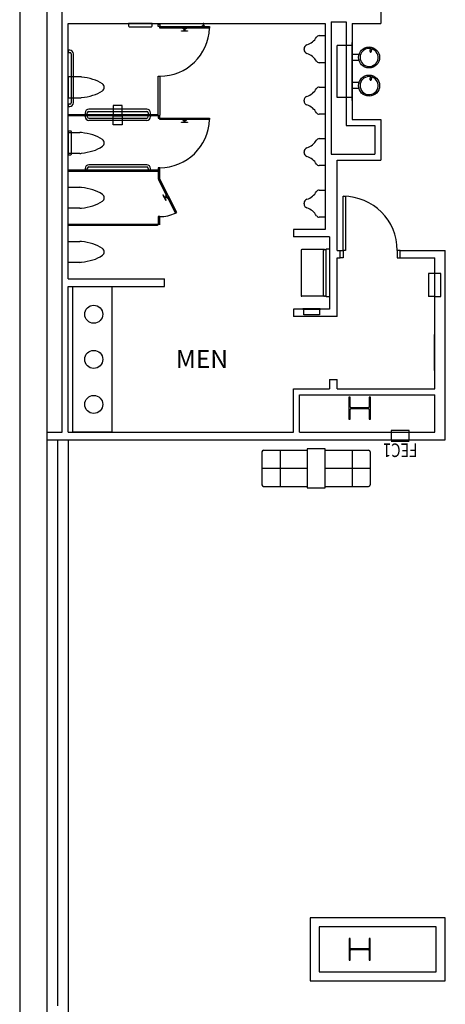
# Model space of a CAD drawing. Units: inches. Extents: x 462 to 12973, y 958 to 9376.
# Drawn here: x 5043 to 5326, y 2790 to 3445 of the extents above; entities that cross this region are included whole.
import ezdxf
from ezdxf.enums import TextEntityAlignment as Align

# ---------------------------------------------------------------- set-up
doc = ezdxf.new("R2010")
doc.units = ezdxf.units.IN
doc.header["$MEASUREMENT"] = 0
for name, color, linetype in [('A-FURN', 7, 'Continuous'), ('A-FURN-CHAR', 7, 'Continuous'), ('BASEPLAN', 7, 'Continuous'), ('Fire_Protection_Equip', 1, 'Continuous'), ('TEXT_Client', 6, 'Continuous')]:
    doc.layers.add(name, color=color, linetype=linetype)
doc.styles.add('Romand', font='romand.shx', dxfattribs={"width": 0.8, "height": 0.125})
doc.styles.add('SIMPLEX', font='SIMPLEX.shx', dxfattribs={"height": 36})

# ---------------------------------------------------------------- blocks, each defined once
blk = doc.blocks.new('B-1')
at = {"layer": 'A-FURN-CHAR'}
for p, q in [((10925.48, 1148.03), (10925.48, 1126.03)), ((10926.48, 1149.03), (10955.48, 1149.03)), ((10937.48, 1149.03), (10937.48, 1125.03)), ((10967.48, 1149.03), (10996.48, 1149.03)), ((10985.48, 1149.03), (10985.48, 1125.03)), ((10997.48, 1148.03), (10997.48, 1126.03)), ((10925.48, 1137.03), (10955.48, 1137.03)), ((10967.48, 1137.03), (10997.48, 1137.03)), ((10926.48, 1125.03), (10955.48, 1125.03)), ((10967.48, 1125.03), (10996.48, 1125.03))]:
    blk.add_line(p, q, dxfattribs=at)
blk.add_lwpolyline([(10967.48, 1124.03), (10967.48, 1150.03), (10955.48, 1150.03), (10955.48, 1124.03)], close=True, dxfattribs=at)
at = {"layer": 'A-FURN-CHAR', "const_width": 0.25}
for points in [[(10937.36, 1137.03, 1), (10937.61, 1137.03, 1)], [(10985.36, 1137.03, 1), (10985.61, 1137.03, 1)]]:
    blk.add_lwpolyline(points, format="xyb", close=True, dxfattribs=at)
at = {"layer": 'A-FURN-CHAR'}
for centre, start, end in [((10926.48, 1148.03), 90, 180), ((10996.48, 1148.03), 0, 90), ((10926.48, 1126.03), 180, 270), ((10996.48, 1126.03), 270, 0)]:
    blk.add_arc(centre, 1, start, end, dxfattribs=at)

msp = doc.modelspace()

# ---------------------------------------------------------------- linework, layer by layer
at = {"layer": 'BASEPLAN'}
for p, q in [((5042.79, 3902.66), (5042.79, 958.47)), ((5060.79, 3901.03), (5060.79, 2781.88)), ((5071.05, 3170.5), (5071.05, 3713.5)), ((5283.06, 3560.5), (5283.06, 3442.5)), ((5075.05, 3272.5), (5075.05, 3442.5)), ((5075.05, 3442.5), (5246.06, 3442.5)), ((5130.93, 3442.5), (5115.18, 3442.5)), ((5115.18, 3442.5), (5115.18, 3440.82)), ((5115.68, 3440.32), (5130.43, 3440.32)), ((5130.93, 3440.82), (5130.93, 3442.5)), ((5135.05, 3440.38), (5135.05, 3442)), ((5135.05, 3442), (5136.05, 3442)), ((5136.05, 3440.38), (5135.05, 3440.38)), ((5136.05, 3442), (5136.05, 3440.38)), ((5136.05, 3442), (5136.05, 3442)), ((5136.05, 3440.38), (5169.05, 3440.38)), ((5136.05, 3439.38), (5136.05, 3440.38)), ((5164.05, 3440.63), (5164.05, 3440.44)), ((5165.99, 3440.69), (5164.11, 3440.69)), ((5164.11, 3440.38), (5165.99, 3440.38)), ((5164.8, 3442.38), (5164.72, 3440.69)), ((5165.32, 3441.88), (5164.78, 3441.88)), ((5165.3, 3442.38), (5164.8, 3442.38)), ((5165.38, 3440.69), (5165.3, 3442.38)), ((5166.05, 3440.44), (5166.05, 3440.63)), ((5169.05, 3440.38), (5169.05, 3439.38)), ((5246.06, 3442.5), (5246.06, 3305.5)), ((5250.06, 3443.5), (5260.06, 3443.5)), ((5250.06, 3443.5), (5250.06, 3355.5)), ((5260.06, 3443.5), (5260.06, 3374.5)), ((5264.06, 3442.5), (5283.06, 3442.5)), ((5264.06, 3442.5), (5264.06, 3378.5)), ((5169.05, 3439.38), (5136.05, 3439.38)), ((5150.55, 3437.38), (5150.55, 3437.63)), ((5150.55, 3437.63), (5154.55, 3437.63)), ((5154.55, 3437.38), (5150.55, 3437.38)), ((5151.55, 3439.38), (5153.55, 3439.38)), ((5151.55, 3438.88), (5151.55, 3439.38)), ((5153.55, 3438.88), (5151.55, 3438.88)), ((5152.3, 3437.63), (5152.3, 3438.88)), ((5152.3, 3438.88), (5152.8, 3438.88)), ((5152.8, 3437.63), (5152.3, 3437.63)), ((5152.8, 3438.88), (5152.8, 3437.63)), ((5153.55, 3439.38), (5153.55, 3438.88)), ((5154.55, 3437.63), (5154.55, 3437.38)), ((5242.06, 3434.38), (5246.06, 3434.38)), ((5246.06, 3434.38), (5246.06, 3416.38)), ((5264.06, 3427.75), (5254.06, 3427.75)), ((5254.06, 3393.25), (5254.06, 3427.75)), ((5264.06, 3391.25), (5264.06, 3429.75)), ((5264.06, 3429.75), (5264.31, 3429.75)), ((5264.31, 3391.25), (5264.31, 3429.75)), ((5076.05, 3424.76), (5075.05, 3424.76)), ((5075.05, 3424.76), (5075.05, 3423.26)), ((5075.05, 3423.26), (5076.05, 3423.26)), ((5077.05, 3422.26), (5077.05, 3389.76)), ((5078.55, 3389.76), (5078.55, 3422.26)), ((5232.06, 3425.13), (5232.06, 3425.63)), ((5268.6, 3421.88), (5264.31, 3421.88)), ((5275.99, 3423.77), (5276.33, 3426.2)), ((5276.59, 3423.62), (5277.47, 3425.91)), ((5246.06, 3416.38), (5242.06, 3416.38)), ((5268.6, 3417.88), (5264.31, 3417.88)), ((5082.78, 3407), (5075.05, 3407)), ((5075.05, 3407), (5075.05, 3393)), ((5135.05, 3381.51), (5135.05, 3407.38)), ((5135.05, 3407.38), (5136.05, 3407.38)), ((5136.05, 3407.38), (5136.05, 3381.51)), ((5275.99, 3405.02), (5276.33, 3407.45)), ((5276.59, 3404.87), (5277.47, 3407.16)), ((5242.06, 3400.13), (5246.06, 3400.13)), ((5246.06, 3400.13), (5246.06, 3382.13)), ((5268.6, 3403.13), (5264.31, 3403.13)), ((5268.6, 3399.13), (5264.31, 3399.13)), ((5075.05, 3393), (5082.78, 3393)), ((5076.05, 3388.76), (5075.05, 3388.76)), ((5075.05, 3388.76), (5075.05, 3387.26)), ((5075.05, 3387.26), (5076.05, 3387.26)), ((5111.08, 3387.94), (5105.02, 3387.94)), ((5105.02, 3387.94), (5105.02, 3382.01)), ((5111.08, 3382.01), (5111.08, 3387.94)), ((5232.06, 3390.88), (5232.06, 3391.38)), ((5264.06, 3393.25), (5254.06, 3393.25)), ((5264.31, 3391.25), (5264.06, 3391.25)), ((5075.57, 3381.01), (5075.57, 3382.01)), ((5075.57, 3382.01), (5134.53, 3382.01)), ((5134.53, 3381.01), (5075.57, 3381.01)), ((5086.3, 3383.01), (5086.3, 3382.01)), ((5086.3, 3382.01), (5087.8, 3382.01)), ((5086.3, 3380.5), (5086.3, 3381.5)), ((5086.3, 3381.5), (5087.8, 3381.5)), ((5087.8, 3382.01), (5087.8, 3383.01)), ((5087.8, 3381.5), (5087.8, 3380.5)), ((5127.3, 3385.51), (5088.8, 3385.51)), ((5088.8, 3384.01), (5127.3, 3384.01)), ((5105.02, 3382.01), (5111.08, 3382.01)), ((5105.02, 3381), (5111.08, 3381)), ((5105.02, 3375.06), (5105.02, 3381)), ((5111.08, 3381), (5111.08, 3375.06)), ((5128.3, 3383.01), (5128.3, 3382.01)), ((5128.3, 3382.01), (5129.8, 3382.01)), ((5128.3, 3380.5), (5128.3, 3381.5)), ((5128.3, 3381.5), (5129.8, 3381.5)), ((5129.8, 3382.01), (5129.8, 3383.01)), ((5129.8, 3381.5), (5129.8, 3380.5)), ((5134.53, 3382.01), (5134.53, 3381.01)), ((5135.05, 3381.5), (5135.05, 3379.5)), ((5136.05, 3379.5), (5136.05, 3381.5)), ((5136.05, 3381.5), (5136.05, 3381.5)), ((5246.06, 3382.13), (5242.06, 3382.13)), ((5088.8, 3379.5), (5127.3, 3379.5)), ((5127.3, 3378), (5088.8, 3378)), ((5111.08, 3375.06), (5105.02, 3375.06)), ((5135.05, 3379.5), (5136.05, 3379.5)), ((5136.05, 3379.5), (5169.05, 3379.5)), ((5136.05, 3378.5), (5136.05, 3379.5)), ((5169.05, 3378.5), (5136.05, 3378.5)), ((5150.55, 3376.5), (5150.55, 3376.75)), ((5150.55, 3376.75), (5154.55, 3376.75)), ((5154.55, 3376.5), (5150.55, 3376.5)), ((5151.55, 3378.5), (5153.55, 3378.5)), ((5151.55, 3378), (5151.55, 3378.5)), ((5153.55, 3378), (5151.55, 3378)), ((5152.3, 3376.75), (5152.3, 3378)), ((5152.3, 3378), (5152.8, 3378)), ((5152.8, 3376.75), (5152.3, 3376.75)), ((5152.8, 3378), (5152.8, 3376.75)), ((5153.55, 3378.5), (5153.55, 3378)), ((5154.55, 3376.75), (5154.55, 3376.5)), ((5169.05, 3379.5), (5169.05, 3378.5)), ((5260.06, 3374.5), (5279.06, 3374.5)), ((5264.06, 3378.5), (5283.06, 3378.5)), ((5279.06, 3374.5), (5279.06, 3355.5)), ((5283.06, 3378.5), (5283.06, 3351.5)), ((5075.05, 3370.88), (5075.05, 3355.13)), ((5076.74, 3370.88), (5075.05, 3370.88)), ((5075.05, 3356), (5075.05, 3370)), ((5075.05, 3370), (5082.78, 3370)), ((5077.24, 3355.63), (5077.24, 3370.38)), ((5242.06, 3365.88), (5246.06, 3365.88)), ((5246.06, 3365.88), (5246.06, 3347.88)), ((5082.78, 3356), (5075.05, 3356)), ((5075.05, 3355.13), (5076.74, 3355.13)), ((5232.06, 3356.63), (5232.06, 3357.13)), ((5250.06, 3355.5), (5279.06, 3355.5)), ((5127.3, 3348.5), (5088.8, 3348.5)), ((5246.06, 3347.88), (5242.06, 3347.88)), ((5254.06, 3291.5), (5254.06, 3351.5)), ((5254.06, 3351.5), (5283.06, 3351.5)), ((5075.55, 3344), (5075.55, 3345)), ((5075.55, 3345), (5134.55, 3345)), ((5134.55, 3344), (5075.55, 3344)), ((5075.55, 3344), (5075.55, 3344)), ((5086.3, 3346), (5086.3, 3345)), ((5086.3, 3345), (5087.8, 3345)), ((5087.8, 3345), (5087.8, 3346)), ((5088.8, 3347), (5127.3, 3347)), ((5128.3, 3346), (5128.3, 3345)), ((5128.3, 3345), (5129.8, 3345)), ((5129.8, 3345), (5129.8, 3346)), ((5134.55, 3345), (5134.55, 3344)), ((5136.05, 3346.5), (5135.05, 3346.5)), ((5135.05, 3346.5), (5135.05, 3344.5)), ((5135.05, 3344.5), (5135.05, 3339)), ((5136.05, 3344.5), (5136.05, 3346.5)), ((5136.05, 3339), (5136.05, 3344.5)), ((5136.05, 3344.5), (5136.05, 3344.5)), ((5135.05, 3339), (5136.05, 3339)), ((5136.05, 3339), (5135.16, 3338.55)), ((5135.16, 3338.55), (5146.5, 3316.29)), ((5147.39, 3316.75), (5136.05, 3339)), ((5075.05, 3319.5), (5075.05, 3333.5)), ((5075.05, 3333.5), (5082.78, 3333.5)), ((5138.36, 3328.41), (5138.14, 3328.29)), ((5138.14, 3328.29), (5139.96, 3324.73)), ((5140.18, 3324.84), (5138.36, 3328.41)), ((5140.38, 3328.31), (5139.93, 3328.08)), ((5139.93, 3328.08), (5140.84, 3326.3)), ((5141.28, 3326.53), (5140.38, 3328.31)), ((5242.06, 3331.63), (5246.06, 3331.63)), ((5246.06, 3331.63), (5246.06, 3313.63)), ((5140.27, 3327.42), (5139.16, 3326.85)), ((5139.16, 3326.85), (5139.38, 3326.4)), ((5139.38, 3326.4), (5140.5, 3326.97)), ((5139.96, 3324.73), (5140.18, 3324.84)), ((5140.5, 3326.97), (5140.27, 3327.42)), ((5140.84, 3326.3), (5141.28, 3326.53)), ((5232.06, 3322.38), (5232.06, 3322.88)), ((5258.06, 3291.5), (5258.06, 3327.5)), ((5258.06, 3327.5), (5259.56, 3327.5)), ((5259.56, 3327.5), (5259.56, 3291.5)), ((5082.78, 3319.5), (5075.05, 3319.5)), ((5146.5, 3316.29), (5147.39, 3316.75)), ((5075.55, 3308), (5075.55, 3309)), ((5075.55, 3309), (5134.55, 3309)), ((5134.55, 3309), (5134.55, 3308)), ((5136.05, 3314), (5135.05, 3314)), ((5135.05, 3314), (5135.05, 3308.5)), ((5136.05, 3308.5), (5136.05, 3314)), ((5246.06, 3313.63), (5242.06, 3313.63)), ((5134.55, 3308), (5075.55, 3308)), ((5075.55, 3308), (5075.55, 3308)), ((5225.06, 3305.5), (5225.06, 3300.5)), ((5246.06, 3305.5), (5225.06, 3305.5)), ((5075.05, 3283.5), (5075.05, 3297.5)), ((5075.05, 3297.5), (5082.78, 3297.5)), ((5249.06, 3300.5), (5225.06, 3300.5)), ((5249.06, 3300.5), (5249.06, 3252.5)), ((5230.06, 3291.5), (5230.06, 3261.5)), ((5245.56, 3292), (5230.56, 3292)), ((5245.06, 3261.5), (5245.06, 3291.5)), ((5245.56, 3292), (5246.68, 3292)), ((5246.68, 3260.63), (5246.68, 3292.38)), ((5246.81, 3292.5), (5249.06, 3292.5)), ((5249.06, 3292.5), (5249.06, 3260.5)), ((5254.06, 3291.5), (5256.06, 3291.5)), ((5256.06, 3286.5), (5256.06, 3291.5)), ((5256.06, 3286.5), (5256.06, 3291.5)), ((5256.06, 3291.5), (5258.06, 3291.5)), ((5258.06, 3291.5), (5258.06, 3286.5)), ((5259.56, 3291.5), (5258.06, 3291.5)), ((5296.06, 3291.5), (5294.06, 3291.5)), ((5294.06, 3291.5), (5294.06, 3286.5)), ((5296.06, 3291.5), (5326.04, 3291.5)), ((5296.06, 3286.5), (5296.06, 3291.5)), ((5296.06, 3286.5), (5296.06, 3291.5)), ((5326.04, 3165.5), (5326.04, 3291.5)), ((5082.78, 3283.5), (5075.05, 3283.5)), ((5254.06, 3286.5), (5256.06, 3286.5)), ((5254.06, 3247.5), (5254.06, 3286.5)), ((5258.06, 3286.5), (5256.06, 3286.5)), ((5294.06, 3286.5), (5296.06, 3286.5)), ((5296.06, 3286.5), (5319.04, 3286.5)), ((5319.04, 3199.5), (5319.04, 3286.5)), ((5314.92, 3276.1), (5314.92, 3260.91)), ((5318.92, 3276.1), (5314.92, 3276.1)), ((5319.04, 3277.1), (5318.92, 3276.97)), ((5318.92, 3276.97), (5318.92, 3260.03)), ((5319.04, 3259.91), (5319.04, 3277.1)), ((5323.04, 3276.1), (5319.04, 3276.1)), ((5323.04, 3260.91), (5323.04, 3276.1)), ((5075.05, 3272.5), (5139.05, 3272.5)), ((5139.05, 3267.5), (5139.05, 3272.5)), ((5075.05, 3170.5), (5075.05, 3267.5)), ((5075.05, 3267.5), (5139.05, 3267.5)), ((5078.05, 3170.5), (5078.05, 3267.5)), ((5078.05, 3267.5), (5104.05, 3267.5)), ((5104.05, 3267.5), (5104.05, 3170.5)), ((5245.56, 3261), (5230.56, 3261)), ((5246.68, 3261), (5245.56, 3261)), ((5249.06, 3260.5), (5246.81, 3260.5)), ((5318.92, 3260.91), (5314.92, 3260.91)), ((5318.92, 3260.03), (5319.04, 3259.91)), ((5319.04, 3260.91), (5323.04, 3260.91)), ((5249.06, 3252.5), (5225.06, 3252.5)), ((5225.06, 3252.5), (5225.06, 3247.5)), ((5231.31, 3252.69), (5231.12, 3252.5)), ((5231.12, 3252.5), (5243, 3252.5)), ((5242.81, 3252.69), (5231.31, 3252.69)), ((5231.9, 3248.57), (5231.9, 3252.5)), ((5242.22, 3252.5), (5242.22, 3248.57)), ((5243, 3252.5), (5242.81, 3252.69)), ((5254.06, 3247.5), (5225.06, 3247.5)), ((5242.22, 3248.57), (5231.9, 3248.57)), ((5318.54, 3235.5), (5318.54, 3211.5)), ((5319.04, 3235.5), (5318.54, 3235.5)), ((5319.04, 3211.5), (5319.04, 3235.5)), ((5318.54, 3211.5), (5319.04, 3211.5)), ((5249.06, 3205.5), (5254.06, 3205.5)), ((5249.06, 3205.5), (5249.06, 3199.5)), ((5254.06, 3199.5), (5254.06, 3205.5)), ((5225.06, 3199.5), (5249.06, 3199.5)), ((5225.06, 3170.5), (5225.06, 3199.5)), ((5254.06, 3199.5), (5319.04, 3199.5)), ((5229.06, 3195.5), (5319.04, 3195.5)), ((5229.06, 3170.5), (5229.06, 3195.5)), ((5262.74, 3193.81), (5261.88, 3193.81)), ((5261.88, 3193.81), (5261.88, 3179.2)), ((5262.74, 3187.37), (5262.74, 3193.81)), ((5276.2, 3193.81), (5275.34, 3193.81)), ((5275.34, 3193.81), (5275.34, 3187.37)), ((5276.2, 3179.2), (5276.2, 3193.81)), ((5319.04, 3170.5), (5319.04, 3195.5)), ((5262.74, 3179.2), (5262.74, 3185.64)), ((5274.74, 3186.77), (5263.34, 3186.77)), ((5263.34, 3186.24), (5274.74, 3186.24)), ((5275.34, 3185.64), (5275.34, 3179.2)), ((5261.88, 3179.2), (5262.74, 3179.2)), ((5275.34, 3179.2), (5276.2, 3179.2)), ((5060.79, 3170.5), (5071.05, 3170.5)), ((5060.79, 3165.5), (5326.04, 3165.5)), ((5068.04, 3165.5), (5068.04, 2788.88)), ((5075.04, 3165.5), (5075.04, 2781.88)), ((5075.05, 3170.5), (5225.06, 3170.5)), ((5104.05, 3170.5), (5078.05, 3170.5)), ((5229.06, 3170.5), (5319.04, 3170.5)), ((5326.04, 2847.5), (5236.04, 2847.5)), ((5236.04, 2847.5), (5236.04, 2805.5)), ((5326.04, 2805.5), (5326.04, 2847.5)), ((5320.04, 2841.5), (5242.04, 2841.5)), ((5242.04, 2841.5), (5242.04, 2811.5)), ((5320.04, 2811.5), (5320.04, 2841.5)), ((5262.74, 2833.76), (5262.03, 2833.76)), ((5262.03, 2833.76), (5262.03, 2819.24)), ((5262.74, 2827.32), (5262.74, 2833.76)), ((5276.05, 2833.76), (5275.34, 2833.76)), ((5275.34, 2833.76), (5275.34, 2827.32)), ((5276.05, 2819.24), (5276.05, 2833.76)), ((5262.74, 2819.24), (5262.74, 2825.68)), ((5274.74, 2826.72), (5263.34, 2826.72)), ((5263.34, 2826.28), (5274.74, 2826.28)), ((5275.34, 2825.68), (5275.34, 2819.24)), ((5262.03, 2819.24), (5262.74, 2819.24)), ((5275.34, 2819.24), (5276.05, 2819.24)), ((5242.04, 2811.5), (5320.04, 2811.5)), ((5236.04, 2805.5), (5326.04, 2805.5))]:
    msp.add_line(p, q, dxfattribs=at)
for centre, radius in [((5275.31, 3419.88), 7), ((5275.31, 3401.13), 7), ((5092.05, 3249), 6), ((5092.05, 3219), 6), ((5092.05, 3189), 6)]:
    msp.add_circle(centre, radius, dxfattribs=at)
for centre, radius, start, end in [((5115.68, 3440.82), 0.5, 180, 270), ((5130.43, 3440.82), 0.5, 270, 0), ((5164.11, 3440.63), 0.0625, 90, 180), ((5164.11, 3440.44), 0.0625, 180, 270), ((5165.99, 3440.63), 0.0625, 0, 90), ((5165.99, 3440.44), 0.0625, 270, 0), ((5136.04, 3440.41), 33.03, 270.0196, 358.21759), ((5230.06, 3439.59), 12, 288.77624, 328.97845), ((5242.06, 3432.38), 2, 90, 148.97845), ((5234.81, 3425.63), 2.75, 108.77624, 180), ((5276.81, 3425.69), 0.699, 18.21543, 132.89636), ((5076.05, 3422.26), 2.5, 0, 90), ((5076.05, 3422.26), 2.5, 0, 90), ((5076.05, 3422.26), 1, 0, 90), ((5234.81, 3425.13), 2.75, 180, 251.22376), ((5230.06, 3411.16), 12, 31.02155, 71.22376), ((5275.31, 3419.88), 6, 80.74459, 70.36721), ((5276.31, 3423.75), 0.314, 167.80712, 343.30468), ((5242.06, 3418.38), 2, 211.02155, 270), ((5073.46, 3320.42), 87.09, 83.07385, 83.85735), ((5078.27, 3360.07), 47.14, 73.65518, 83.07385), ((5275.31, 3401.13), 6, 80.74459, 70.36721), ((5276.81, 3406.94), 0.699, 18.21543, 132.89636), ((5085.53, 3384.81), 21.36, 54.7009, 73.65518), ((5096.29, 3400), 2.74, 0, 54.7009), ((5242.06, 3398.13), 2, 90, 148.97845), ((5276.31, 3405), 0.314, 167.80712, 343.30468), ((5078.27, 3439.94), 47.14, 276.92615, 286.34482), ((5085.53, 3415.2), 21.36, 286.34482, 305.2991), ((5096.29, 3400), 2.74, 305.2991, 360), ((5234.81, 3391.38), 2.75, 108.77624, 180), ((5230.06, 3405.34), 12, 288.77624, 328.97845), ((5076.05, 3389.76), 1, 270, 0), ((5076.05, 3389.76), 2.5, 270, 0), ((5073.46, 3479.59), 87.09, 276.14265, 276.92615), ((5234.81, 3390.88), 2.75, 180, 251.22376), ((5230.06, 3376.91), 12, 31.02155, 71.22376), ((5088.8, 3383.01), 2.5, 90, 180), ((5088.8, 3383.01), 2.5, 90, 180), ((5088.8, 3380.5), 2.5, 180, 270), ((5088.8, 3380.5), 2.5, 180, 270), ((5088.8, 3383.01), 1, 90, 180), ((5088.8, 3380.5), 1, 180, 270), ((5127.3, 3383.01), 2.5, 0, 90), ((5127.3, 3383.01), 1, 0, 90), ((5127.3, 3380.5), 1, 270, 0), ((5127.3, 3380.5), 2.5, 270, 0), ((5242.06, 3384.13), 2, 211.02155, 270), ((5136.04, 3379.53), 33.03, 270.0196, 358.21759), ((5076.74, 3370.38), 0.5, 0, 90), ((5073.46, 3283.42), 87.09, 83.07385, 83.85735), ((5078.27, 3323.07), 47.14, 73.65518, 83.07385), ((5085.53, 3347.81), 21.36, 54.7009, 73.65518), ((5096.29, 3363), 2.74, 0, 54.7009), ((5096.29, 3363), 2.74, 305.2991, 360), ((5230.06, 3371.09), 12, 288.77624, 328.97845), ((5242.06, 3363.88), 2, 90, 148.97845), ((5076.74, 3355.63), 0.5, 270, 0), ((5073.46, 3442.59), 87.09, 276.14265, 276.92615), ((5078.27, 3402.94), 47.14, 276.92615, 286.34482), ((5085.53, 3378.2), 21.36, 286.34482, 305.2991), ((5234.81, 3357.13), 2.75, 108.77624, 180), ((5234.81, 3356.63), 2.75, 180, 251.22376), ((5088.8, 3346), 2.5, 90, 180), ((5088.8, 3346), 2.5, 90, 180), ((5127.3, 3346), 2.5, 0, 90), ((5230.06, 3342.66), 12, 31.02155, 71.22376), ((5242.06, 3349.88), 2, 211.02155, 270), ((5088.8, 3346), 1, 90, 180), ((5127.3, 3346), 1, 0, 90), ((5073.46, 3246.92), 87.09, 83.07385, 83.85735), ((5078.27, 3286.57), 47.14, 73.65518, 83.07385), ((5085.53, 3311.31), 21.36, 54.7009, 73.65518), ((5096.29, 3326.5), 2.74, 0, 54.7009), ((5230.06, 3336.84), 12, 288.77624, 328.97845), ((5242.06, 3329.63), 2, 90, 148.97845), ((5085.53, 3341.7), 21.36, 286.34482, 305.2991), ((5096.29, 3326.5), 2.74, 305.2991, 0), ((5234.81, 3322.88), 2.75, 108.77624, 180), ((5234.81, 3322.38), 2.75, 180, 251.22376), ((5258.06, 3291.5), 36, 0, 90), ((5073.46, 3406.09), 87.09, 276.14265, 276.92615), ((5078.27, 3366.44), 47.14, 276.92615, 286.34482), ((5136.05, 3339), 25, 270, 294.70756), ((5230.06, 3308.41), 12, 31.02155, 71.22376), ((5242.06, 3315.63), 2, 211.02155, 270), ((5073.46, 3210.92), 87.09, 83.07385, 83.85735), ((5078.27, 3250.57), 47.14, 73.65518, 83.07385), ((5085.53, 3275.31), 21.36, 54.7009, 73.65518), ((5096.29, 3290.5), 2.74, 0, 54.7009), ((5096.29, 3290.5), 2.74, 305.2991, 0), ((5230.56, 3291.5), 0.5, 90, 180), ((5245.56, 3291.5), 0.5, 90, 180), ((5246.81, 3292.38), 0.125, 90, 180), ((5073.46, 3370.09), 87.09, 276.14265, 276.92615), ((5078.27, 3330.44), 47.14, 276.92615, 286.34482), ((5085.53, 3305.7), 21.36, 286.34482, 305.2991), ((5230.56, 3261.5), 0.5, 180, 270), ((5245.56, 3261.5), 0.5, 180, 270), ((5246.81, 3260.63), 0.125, 180, 270), ((5263.34, 3187.37), 0.6, 180, 270), ((5263.34, 3185.64), 0.6, 90, 180), ((5274.74, 3187.37), 0.6, 270, 0), ((5274.74, 3185.64), 0.6, 360, 90), ((5263.34, 2827.32), 0.6, 180, 270), ((5263.34, 2825.68), 0.6, 90, 180), ((5274.74, 2827.32), 0.6, 270, 0), ((5274.74, 2825.68), 0.6, 360, 90)]:
    msp.add_arc(centre, radius, start, end, dxfattribs=at)
at = {"layer": 'Fire_Protection_Equip'}
for p, q in [((5302.03, 3171.63), (5290.03, 3171.63)), ((5290.03, 3171.63), (5290.03, 3165.5)), ((5302.03, 3165.5), (5302.03, 3171.63)), ((5290.03, 3165.5), (5302.03, 3165.5)), ((5290.03, 3164.5), (5302.03, 3164.5))]:
    msp.add_line(p, q, dxfattribs=at)

# ---------------------------------------------------------------- block references
at = {"layer": 'A-FURN'}
msp.add_blockref('B-1', (-5721.45, 2009.47), dxfattribs=at)

# ---------------------------------------------------------------- texts
at = {"layer": 'Fire_Protection_Equip', "style": 'Romand', "width": 0.8}
msp.add_text('FEC1', height=9, rotation=180, dxfattribs=at).set_placement((5296.03, 3163.04), align=Align.CENTER)
at = {"layer": 'TEXT_Client', "style": 'SIMPLEX'}
msp.add_text('MEN', height=12, dxfattribs=at).set_placement((5164.07, 3219.19), align=Align.MIDDLE_CENTER)

doc.saveas('drawing.dxf')
